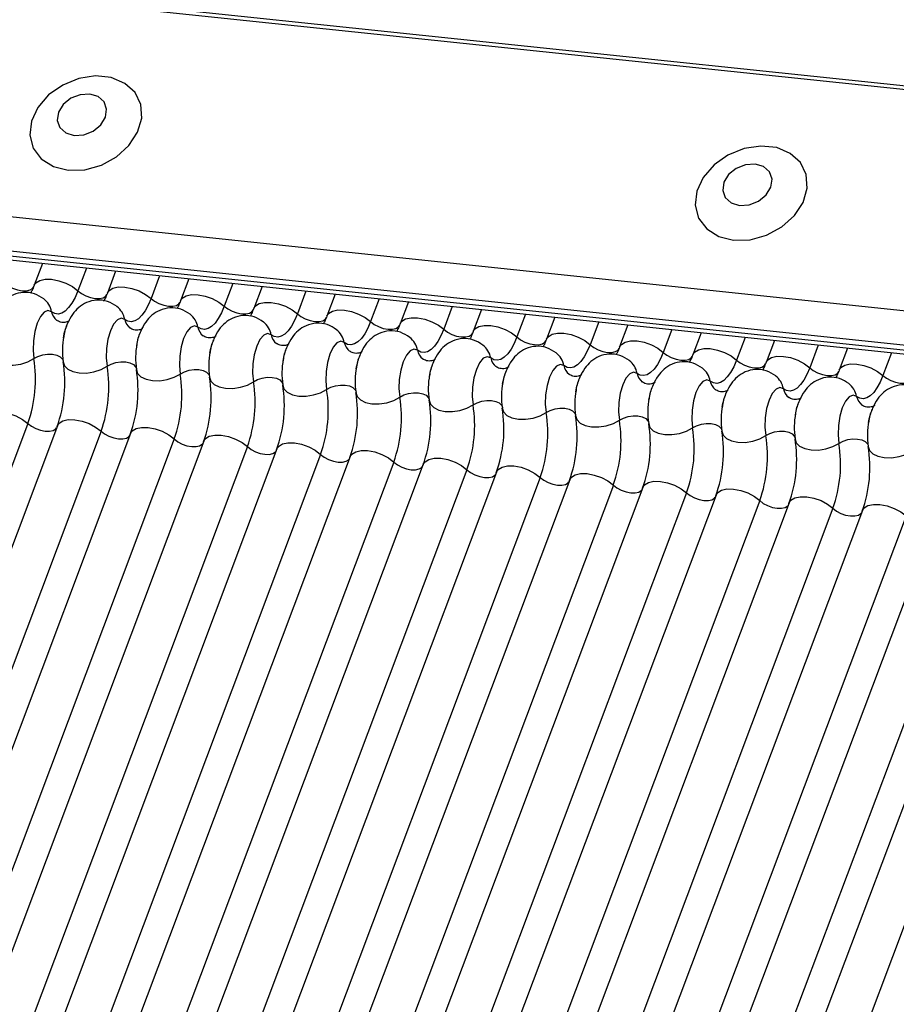
# Model space of a CAD drawing. Units: millimetres. Extents: x -23272466 to 44913, y -22484634 to 188.
# Drawn here: x -23271003 to -23270999, y -22483583 to -22483578 of the extents above; entities that cross this region are included whole.
import ezdxf

# ---------------------------------------------------------------- set-up
doc = ezdxf.new("R2010")
doc.units = ezdxf.units.MM
doc.linetypes.add('DASHED', pattern=[19.05, 12.7, -6.35])
doc.layers.add('KEYLITE FELT-BREATHER MEMBRANE', color=151, linetype='DASHED', lineweight=35)
doc.layers.add('KEYLITE INDICATIVE VIEW FLASHING 1', color=252, linetype='Continuous')

# ---------------------------------------------------------------- blocks, each defined once
blk = doc.blocks.new('BiLite TRF Bottom Flashing')
at = {"layer": 'KEYLITE INDICATIVE VIEW FLASHING 1', "linetype": 'Continuous'}
for p, q in [((15414.944, -10682.727), (15621.564, -10704.478)), ((15414.964, -10682.676), (15621.584, -10704.428)), ((15413.843, -10685.651), (15620.463, -10707.403)), ((15413.831, -10686.124), (15620.451, -10707.876)), ((15413.863, -10686.194), (15620.483, -10707.946)), ((15413.931, -10686.258), (15620.551, -10708.01)), ((15526.202, -10698.077), (15526.088, -10698.379)), ((15526.806, -10698.141), (15526.688, -10698.454)), ((15527.207, -10698.183), (15527.094, -10698.485)), ((15527.812, -10698.247), (15527.694, -10698.56)), ((15528.213, -10698.289), (15528.099, -10698.591)), ((15528.817, -10698.353), (15528.699, -10698.666)), ((15529.219, -10698.395), (15529.105, -10698.697)), ((15529.823, -10698.458), (15529.705, -10698.772)), ((15530.225, -10698.501), (15530.111, -10698.803)), ((15530.829, -10698.564), (15530.711, -10698.877)), ((15531.23, -10698.607), (15531.116, -10698.909)), ((15531.834, -10698.67), (15531.716, -10698.983)), ((15532.236, -10698.712), (15532.122, -10699.015)), ((15532.84, -10698.776), (15532.722, -10699.089)), ((15533.242, -10698.818), (15533.128, -10699.12)), ((15533.846, -10698.882), (15533.728, -10699.195)), ((15534.247, -10698.924), (15534.133, -10699.226)), ((15534.851, -10698.988), (15534.733, -10699.301)), ((15535.253, -10699.03), (15535.139, -10699.332)), ((15535.857, -10699.094), (15535.739, -10699.407)), ((15536.259, -10699.136), (15536.145, -10699.438)), ((15536.863, -10699.2), (15536.745, -10699.513)), ((15537.264, -10699.242), (15537.15, -10699.544)), ((15537.868, -10699.305), (15537.751, -10699.619)), ((15526.001, -10700.278), (15519.899, -10716.491)), ((15526.407, -10700.31), (15520.305, -10716.522)), ((15527.007, -10700.384), (15520.905, -10716.597)), ((15527.413, -10700.415), (15521.31, -10716.628)), ((15528.013, -10700.49), (15521.91, -10716.703)), ((15528.418, -10700.521), (15522.316, -10716.734)), ((15529.018, -10700.596), (15522.916, -10716.808)), ((15529.424, -10700.627), (15523.322, -10716.84)), ((15530.024, -10700.702), (15523.922, -10716.914)), ((15530.43, -10700.733), (15524.327, -10716.946)), ((15531.03, -10700.808), (15524.927, -10717.02)), ((15531.435, -10700.839), (15525.333, -10717.051)), ((15532.035, -10700.913), (15525.933, -10717.126)), ((15532.441, -10700.945), (15526.339, -10717.157)), ((15533.041, -10701.019), (15526.939, -10717.232)), ((15533.447, -10701.051), (15527.344, -10717.263)), ((15534.047, -10701.125), (15527.944, -10717.338)), ((15534.452, -10701.157), (15528.35, -10717.369)), ((15535.052, -10701.231), (15528.95, -10717.444)), ((15535.458, -10701.262), (15529.356, -10717.475)), ((15536.058, -10701.337), (15529.956, -10717.55)), ((15536.464, -10701.368), (15530.361, -10717.581)), ((15537.064, -10701.443), (15530.961, -10717.655)), ((15537.469, -10701.474), (15531.367, -10717.687)), ((15538.069, -10701.549), (15531.967, -10717.761)), ((15538.475, -10701.58), (15532.373, -10717.793)), ((15539.075, -10701.655), (15532.973, -10717.867)), ((15539.481, -10701.686), (15533.378, -10717.898)), ((15540.081, -10701.76), (15533.978, -10717.973))]:
    blk.add_line(p, q, dxfattribs=at)
at = {"layer": 'KEYLITE INDICATIVE VIEW FLASHING 1', "linetype": 'Continuous', "flags": 128}
for points in [[(15526.556, -10696.796), (15526.783, -10696.79), (15527.011, -10696.728), (15527.22, -10696.614), (15527.391, -10696.459), (15527.51, -10696.276), (15527.566, -10696.083), (15527.554, -10695.896), (15527.475, -10695.731), (15527.335, -10695.604), (15527.148, -10695.525), (15526.93, -10695.502), (15526.7, -10695.537), (15526.48, -10695.626), (15526.287, -10695.762), (15526.14, -10695.933), (15526.052, -10696.123), (15526.03, -10696.315), (15526.076, -10696.493), (15526.186, -10696.641), (15526.352, -10696.745), (15526.556, -10696.796)], [(15526.638, -10696.319), (15526.77, -10696.31), (15526.898, -10696.26), (15527.002, -10696.175), (15527.068, -10696.069), (15527.084, -10695.957), (15527.049, -10695.858), (15526.968, -10695.785), (15526.852, -10695.75), (15526.721, -10695.759), (15526.593, -10695.809), (15526.488, -10695.894), (15526.423, -10696.001), (15526.406, -10696.112), (15526.442, -10696.212), (15526.523, -10696.284), (15526.638, -10696.319)], [(15535.699, -10697.759), (15535.925, -10697.753), (15536.153, -10697.69), (15536.362, -10697.576), (15536.534, -10697.421), (15536.653, -10697.239), (15536.709, -10697.045), (15536.696, -10696.858), (15536.617, -10696.693), (15536.478, -10696.566), (15536.291, -10696.487), (15536.073, -10696.465), (15535.843, -10696.499), (15535.622, -10696.589), (15535.43, -10696.725), (15535.283, -10696.895), (15535.194, -10697.085), (15535.172, -10697.278), (15535.218, -10697.456), (15535.329, -10697.603), (15535.494, -10697.707), (15535.699, -10697.759)], [(15535.781, -10697.282), (15535.912, -10697.273), (15536.04, -10697.222), (15536.145, -10697.137), (15536.21, -10697.031), (15536.227, -10696.92), (15536.192, -10696.82), (15536.11, -10696.747), (15535.995, -10696.713), (15535.863, -10696.721), (15535.736, -10696.772), (15535.631, -10696.857), (15535.565, -10696.963), (15535.549, -10697.075), (15535.584, -10697.174), (15535.666, -10697.247), (15535.781, -10697.282)], [(15525.682, -10698.348), (15525.732, -10698.386), (15525.792, -10698.418), (15525.857, -10698.441), (15525.922, -10698.453), (15525.982, -10698.454), (15526.032, -10698.443), (15526.067, -10698.421), (15526.082, -10698.398)], [(15526.088, -10698.379), (15526.111, -10698.344), (15526.164, -10698.311), (15526.238, -10698.295), (15526.328, -10698.296), (15526.427, -10698.315), (15526.525, -10698.349), (15526.614, -10698.397), (15526.688, -10698.454)], [(15527.094, -10698.485), (15527.117, -10698.45), (15527.17, -10698.417), (15527.244, -10698.401), (15527.334, -10698.402), (15527.432, -10698.421), (15527.53, -10698.455), (15527.62, -10698.503), (15527.694, -10698.56)], [(15526.688, -10698.454), (15526.65, -10698.544), (15526.607, -10698.622), (15526.561, -10698.685), (15526.514, -10698.732), (15526.466, -10698.762), (15526.418, -10698.773), (15526.371, -10698.767), (15526.327, -10698.742)], [(15526.688, -10698.454), (15526.737, -10698.492), (15526.797, -10698.524), (15526.863, -10698.547), (15526.928, -10698.559), (15526.988, -10698.56), (15527.038, -10698.549), (15527.073, -10698.527), (15527.088, -10698.504)], [(15527.694, -10698.56), (15527.655, -10698.65), (15527.613, -10698.728), (15527.567, -10698.791), (15527.52, -10698.838), (15527.471, -10698.867), (15527.423, -10698.879), (15527.377, -10698.872), (15527.333, -10698.848)], [(15527.694, -10698.56), (15527.743, -10698.598), (15527.803, -10698.63), (15527.868, -10698.653), (15527.934, -10698.665), (15527.994, -10698.666), (15528.043, -10698.655), (15528.078, -10698.633), (15528.094, -10698.61)], [(15528.099, -10698.591), (15528.123, -10698.556), (15528.175, -10698.523), (15528.25, -10698.507), (15528.34, -10698.508), (15528.438, -10698.526), (15528.536, -10698.561), (15528.626, -10698.609), (15528.699, -10698.666)], [(15528.699, -10698.666), (15528.661, -10698.756), (15528.618, -10698.834), (15528.573, -10698.897), (15528.525, -10698.944), (15528.477, -10698.973), (15528.429, -10698.985), (15528.382, -10698.978), (15528.339, -10698.954)], [(15528.699, -10698.666), (15528.749, -10698.704), (15528.809, -10698.735), (15528.874, -10698.759), (15528.939, -10698.771), (15528.999, -10698.772), (15529.049, -10698.761), (15529.084, -10698.739), (15529.099, -10698.715)], [(15529.105, -10698.697), (15529.128, -10698.662), (15529.181, -10698.629), (15529.255, -10698.613), (15529.345, -10698.614), (15529.444, -10698.632), (15529.542, -10698.667), (15529.631, -10698.715), (15529.705, -10698.772)], [(15526.327, -10698.742), (15526.278, -10698.725), (15526.225, -10698.747), (15526.174, -10698.807), (15526.13, -10698.899), (15526.096, -10699.014), (15526.077, -10699.142), (15526.073, -10699.27), (15526.085, -10699.386)], [(15527.333, -10698.848), (15527.283, -10698.831), (15527.231, -10698.853), (15527.18, -10698.913), (15527.136, -10699.005), (15527.102, -10699.12), (15527.082, -10699.248), (15527.078, -10699.376), (15527.09, -10699.492)], [(15529.705, -10698.772), (15529.667, -10698.862), (15529.624, -10698.94), (15529.578, -10699.003), (15529.531, -10699.05), (15529.483, -10699.079), (15529.435, -10699.091), (15529.388, -10699.084), (15529.344, -10699.059)], [(15529.705, -10698.772), (15529.754, -10698.809), (15529.814, -10698.841), (15529.88, -10698.864), (15529.945, -10698.877), (15530.005, -10698.878), (15530.055, -10698.867), (15530.09, -10698.845), (15530.105, -10698.821)], [(15530.111, -10698.803), (15530.134, -10698.768), (15530.187, -10698.735), (15530.261, -10698.718), (15530.351, -10698.72), (15530.449, -10698.738), (15530.547, -10698.773), (15530.637, -10698.821), (15530.711, -10698.877)], [(15531.116, -10698.909), (15531.14, -10698.873), (15531.192, -10698.841), (15531.267, -10698.824), (15531.357, -10698.825), (15531.455, -10698.844), (15531.553, -10698.879), (15531.643, -10698.926), (15531.716, -10698.983)], [(15528.339, -10698.954), (15528.289, -10698.936), (15528.237, -10698.959), (15528.186, -10699.019), (15528.141, -10699.111), (15528.108, -10699.226), (15528.088, -10699.354), (15528.084, -10699.482), (15528.096, -10699.598)], [(15530.711, -10698.877), (15530.672, -10698.968), (15530.63, -10699.046), (15530.584, -10699.109), (15530.537, -10699.156), (15530.488, -10699.185), (15530.44, -10699.197), (15530.394, -10699.19), (15530.35, -10699.165)], [(15530.711, -10698.877), (15530.76, -10698.915), (15530.82, -10698.947), (15530.885, -10698.97), (15530.951, -10698.983), (15531.011, -10698.983), (15531.06, -10698.972), (15531.095, -10698.951), (15531.111, -10698.927)], [(15532.122, -10699.015), (15532.145, -10698.979), (15532.198, -10698.947), (15532.272, -10698.93), (15532.362, -10698.931), (15532.461, -10698.95), (15532.559, -10698.985), (15532.648, -10699.032), (15532.722, -10699.089)], [(15529.344, -10699.059), (15529.295, -10699.042), (15529.242, -10699.065), (15529.191, -10699.125), (15529.147, -10699.217), (15529.113, -10699.332), (15529.094, -10699.46), (15529.09, -10699.588), (15529.102, -10699.704)], [(15531.716, -10698.983), (15531.678, -10699.074), (15531.635, -10699.152), (15531.59, -10699.215), (15531.542, -10699.261), (15531.494, -10699.291), (15531.446, -10699.303), (15531.4, -10699.296), (15531.356, -10699.271)], [(15531.716, -10698.983), (15531.766, -10699.021), (15531.826, -10699.053), (15531.891, -10699.076), (15531.956, -10699.089), (15532.016, -10699.089), (15532.066, -10699.078), (15532.101, -10699.056), (15532.116, -10699.033)], [(15532.722, -10699.089), (15532.684, -10699.18), (15532.641, -10699.257), (15532.595, -10699.32), (15532.548, -10699.367), (15532.5, -10699.397), (15532.452, -10699.408), (15532.405, -10699.402), (15532.361, -10699.377)], [(15532.722, -10699.089), (15532.771, -10699.127), (15532.831, -10699.159), (15532.897, -10699.182), (15532.962, -10699.194), (15533.022, -10699.195), (15533.072, -10699.184), (15533.107, -10699.162), (15533.122, -10699.139)], [(15533.128, -10699.12), (15533.151, -10699.085), (15533.204, -10699.052), (15533.278, -10699.036), (15533.368, -10699.037), (15533.466, -10699.056), (15533.564, -10699.09), (15533.654, -10699.138), (15533.728, -10699.195)], [(15530.35, -10699.165), (15530.3, -10699.148), (15530.248, -10699.171), (15530.197, -10699.231), (15530.153, -10699.323), (15530.119, -10699.438), (15530.099, -10699.565), (15530.095, -10699.693), (15530.107, -10699.81)], [(15533.728, -10699.195), (15533.689, -10699.286), (15533.647, -10699.363), (15533.601, -10699.426), (15533.554, -10699.473), (15533.505, -10699.503), (15533.457, -10699.514), (15533.411, -10699.508), (15533.367, -10699.483)], [(15533.728, -10699.195), (15533.777, -10699.233), (15533.837, -10699.265), (15533.902, -10699.288), (15533.968, -10699.3), (15534.028, -10699.301), (15534.077, -10699.29), (15534.112, -10699.268), (15534.128, -10699.245)], [(15534.133, -10699.226), (15534.157, -10699.191), (15534.209, -10699.158), (15534.284, -10699.142), (15534.374, -10699.143), (15534.472, -10699.162), (15534.57, -10699.196), (15534.66, -10699.244), (15534.733, -10699.301)], [(15525.481, -10699.323), (15525.498, -10699.378), (15525.543, -10699.425), (15525.613, -10699.458), (15525.702, -10699.477), (15525.801, -10699.478), (15525.904, -10699.463), (15526.001, -10699.431), (15526.085, -10699.386)], [(15526.085, -10699.386), (15526.14, -10699.357), (15526.205, -10699.336), (15526.273, -10699.325), (15526.34, -10699.326), (15526.399, -10699.338), (15526.445, -10699.361), (15526.476, -10699.392), (15526.484, -10699.41)], [(15531.356, -10699.271), (15531.306, -10699.254), (15531.254, -10699.277), (15531.203, -10699.337), (15531.158, -10699.429), (15531.125, -10699.544), (15531.105, -10699.671), (15531.101, -10699.799), (15531.113, -10699.916)], [(15532.361, -10699.377), (15532.312, -10699.36), (15532.259, -10699.382), (15532.208, -10699.442), (15532.164, -10699.534), (15532.13, -10699.65), (15532.111, -10699.777), (15532.107, -10699.905), (15532.119, -10700.022)], [(15534.733, -10699.301), (15534.695, -10699.391), (15534.652, -10699.469), (15534.607, -10699.532), (15534.559, -10699.579), (15534.511, -10699.609), (15534.463, -10699.62), (15534.417, -10699.614), (15534.373, -10699.589)], [(15534.733, -10699.301), (15534.783, -10699.339), (15534.843, -10699.371), (15534.908, -10699.394), (15534.973, -10699.406), (15535.033, -10699.407), (15535.083, -10699.396), (15535.118, -10699.374), (15535.133, -10699.351)], [(15535.139, -10699.332), (15535.162, -10699.297), (15535.215, -10699.264), (15535.289, -10699.248), (15535.379, -10699.249), (15535.478, -10699.268), (15535.576, -10699.302), (15535.665, -10699.35), (15535.739, -10699.407)], [(15536.145, -10699.438), (15536.168, -10699.403), (15536.221, -10699.37), (15536.295, -10699.354), (15536.385, -10699.355), (15536.483, -10699.373), (15536.581, -10699.408), (15536.671, -10699.456), (15536.745, -10699.513)], [(15526.487, -10699.429), (15526.504, -10699.484), (15526.549, -10699.53), (15526.619, -10699.564), (15526.707, -10699.583), (15526.807, -10699.584), (15526.91, -10699.568), (15527.007, -10699.537), (15527.09, -10699.492)], [(15527.09, -10699.492), (15527.146, -10699.463), (15527.211, -10699.441), (15527.279, -10699.431), (15527.346, -10699.432), (15527.404, -10699.444), (15527.451, -10699.467), (15527.481, -10699.498), (15527.489, -10699.516)], [(15533.367, -10699.483), (15533.317, -10699.466), (15533.265, -10699.488), (15533.214, -10699.548), (15533.17, -10699.64), (15533.136, -10699.755), (15533.116, -10699.883), (15533.112, -10700.011), (15533.124, -10700.128)], [(15535.739, -10699.407), (15535.701, -10699.497), (15535.658, -10699.575), (15535.612, -10699.638), (15535.565, -10699.685), (15535.517, -10699.714), (15535.469, -10699.726), (15535.422, -10699.719), (15535.378, -10699.695)], [(15535.739, -10699.407), (15535.788, -10699.445), (15535.848, -10699.477), (15535.914, -10699.5), (15535.979, -10699.512), (15536.039, -10699.513), (15536.089, -10699.502), (15536.124, -10699.48), (15536.139, -10699.457)], [(15537.15, -10699.544), (15537.174, -10699.509), (15537.226, -10699.476), (15537.301, -10699.459), (15537.391, -10699.461), (15537.489, -10699.479), (15537.587, -10699.514), (15537.677, -10699.562), (15537.751, -10699.619)], [(15527.493, -10699.535), (15527.51, -10699.59), (15527.555, -10699.636), (15527.625, -10699.67), (15527.713, -10699.689), (15527.813, -10699.69), (15527.915, -10699.674), (15528.013, -10699.643), (15528.096, -10699.598)], [(15528.096, -10699.598), (15528.152, -10699.568), (15528.216, -10699.547), (15528.285, -10699.537), (15528.351, -10699.538), (15528.41, -10699.55), (15528.457, -10699.573), (15528.487, -10699.604), (15528.495, -10699.622)], [(15528.498, -10699.641), (15528.515, -10699.696), (15528.561, -10699.742), (15528.63, -10699.776), (15528.719, -10699.794), (15528.818, -10699.796), (15528.921, -10699.78), (15529.018, -10699.749), (15529.102, -10699.704)], [(15529.102, -10699.704), (15529.157, -10699.674), (15529.222, -10699.653), (15529.29, -10699.643), (15529.357, -10699.644), (15529.416, -10699.656), (15529.462, -10699.679), (15529.493, -10699.71), (15529.501, -10699.727)], [(15534.373, -10699.589), (15534.323, -10699.572), (15534.271, -10699.594), (15534.22, -10699.654), (15534.175, -10699.746), (15534.142, -10699.861), (15534.122, -10699.989), (15534.118, -10700.117), (15534.13, -10700.233)], [(15536.745, -10699.513), (15536.706, -10699.603), (15536.664, -10699.681), (15536.618, -10699.744), (15536.571, -10699.791), (15536.522, -10699.82), (15536.474, -10699.832), (15536.428, -10699.825), (15536.384, -10699.801)], [(15536.745, -10699.513), (15536.794, -10699.551), (15536.854, -10699.582), (15536.919, -10699.605), (15536.985, -10699.618), (15537.045, -10699.619), (15537.094, -10699.608), (15537.129, -10699.586), (15537.145, -10699.562)], [(15537.751, -10699.619), (15537.712, -10699.709), (15537.669, -10699.787), (15537.624, -10699.85), (15537.576, -10699.897), (15537.528, -10699.926), (15537.48, -10699.938), (15537.434, -10699.931), (15537.39, -10699.906)], [(15537.751, -10699.619), (15537.8, -10699.656), (15537.86, -10699.688), (15537.925, -10699.711), (15537.99, -10699.724), (15538.05, -10699.725), (15538.1, -10699.714), (15538.135, -10699.692), (15538.151, -10699.668)], [(15529.504, -10699.746), (15529.521, -10699.802), (15529.566, -10699.848), (15529.636, -10699.882), (15529.724, -10699.9), (15529.824, -10699.902), (15529.927, -10699.886), (15530.024, -10699.855), (15530.107, -10699.81)], [(15530.107, -10699.81), (15530.163, -10699.78), (15530.228, -10699.759), (15530.296, -10699.749), (15530.363, -10699.75), (15530.421, -10699.762), (15530.468, -10699.784), (15530.498, -10699.815), (15530.506, -10699.833)], [(15535.378, -10699.695), (15535.329, -10699.678), (15535.276, -10699.7), (15535.225, -10699.76), (15535.181, -10699.852), (15535.147, -10699.967), (15535.128, -10700.095), (15535.124, -10700.223), (15535.136, -10700.339)], [(15530.51, -10699.852), (15530.527, -10699.907), (15530.572, -10699.954), (15530.642, -10699.988), (15530.73, -10700.006), (15530.83, -10700.008), (15530.932, -10699.992), (15531.03, -10699.96), (15531.113, -10699.916)], [(15531.113, -10699.916), (15531.169, -10699.886), (15531.233, -10699.865), (15531.302, -10699.855), (15531.368, -10699.855), (15531.427, -10699.868), (15531.474, -10699.89), (15531.504, -10699.921), (15531.512, -10699.939)], [(15536.384, -10699.801), (15536.335, -10699.783), (15536.282, -10699.806), (15536.231, -10699.866), (15536.187, -10699.958), (15536.153, -10700.073), (15536.133, -10700.201), (15536.129, -10700.329), (15536.141, -10700.445)], [(15537.39, -10699.906), (15537.34, -10699.889), (15537.288, -10699.912), (15537.237, -10699.972), (15537.192, -10700.064), (15537.159, -10700.179), (15537.139, -10700.306), (15537.135, -10700.435), (15537.147, -10700.551)], [(15531.515, -10699.958), (15531.532, -10700.013), (15531.578, -10700.06), (15531.647, -10700.094), (15531.736, -10700.112), (15531.835, -10700.114), (15531.938, -10700.098), (15532.035, -10700.066), (15532.119, -10700.022)], [(15532.119, -10700.022), (15532.174, -10699.992), (15532.239, -10699.971), (15532.307, -10699.96), (15532.374, -10699.961), (15532.433, -10699.974), (15532.479, -10699.996), (15532.51, -10700.027), (15532.518, -10700.045)], [(15525.401, -10700.204), (15525.425, -10700.168), (15525.477, -10700.136), (15525.552, -10700.119), (15525.642, -10700.12), (15525.74, -10700.139), (15525.838, -10700.174), (15525.928, -10700.221), (15526.001, -10700.278)], [(15532.521, -10700.064), (15532.538, -10700.119), (15532.583, -10700.166), (15532.653, -10700.2), (15532.741, -10700.218), (15532.841, -10700.219), (15532.944, -10700.204), (15533.041, -10700.172), (15533.124, -10700.128)], [(15533.124, -10700.128), (15533.18, -10700.098), (15533.245, -10700.077), (15533.313, -10700.066), (15533.38, -10700.067), (15533.439, -10700.079), (15533.485, -10700.102), (15533.515, -10700.133), (15533.523, -10700.151)], [(15533.527, -10700.17), (15533.544, -10700.225), (15533.589, -10700.272), (15533.659, -10700.305), (15533.747, -10700.324), (15533.847, -10700.325), (15533.95, -10700.31), (15534.047, -10700.278), (15534.13, -10700.233)], [(15534.13, -10700.233), (15534.186, -10700.204), (15534.25, -10700.183), (15534.319, -10700.172), (15534.385, -10700.173), (15534.444, -10700.185), (15534.491, -10700.208), (15534.521, -10700.239), (15534.529, -10700.257)], [(15526.001, -10700.278), (15526.051, -10700.316), (15526.11, -10700.348), (15526.176, -10700.371), (15526.241, -10700.384), (15526.301, -10700.384), (15526.351, -10700.373), (15526.386, -10700.351), (15526.396, -10700.339)], [(15526.407, -10700.31), (15526.43, -10700.274), (15526.483, -10700.242), (15526.557, -10700.225), (15526.647, -10700.226), (15526.746, -10700.245), (15526.844, -10700.28), (15526.933, -10700.327), (15527.007, -10700.384)], [(15534.532, -10700.276), (15534.549, -10700.331), (15534.595, -10700.377), (15534.664, -10700.411), (15534.753, -10700.43), (15534.852, -10700.431), (15534.955, -10700.415), (15535.052, -10700.384), (15535.136, -10700.339)], [(15535.136, -10700.339), (15535.191, -10700.309), (15535.256, -10700.288), (15535.324, -10700.278), (15535.391, -10700.279), (15535.45, -10700.291), (15535.496, -10700.314), (15535.527, -10700.345), (15535.535, -10700.363)], [(15527.007, -10700.384), (15527.056, -10700.422), (15527.116, -10700.454), (15527.182, -10700.477), (15527.247, -10700.489), (15527.307, -10700.49), (15527.357, -10700.479), (15527.392, -10700.457), (15527.402, -10700.445)], [(15527.413, -10700.415), (15527.436, -10700.38), (15527.489, -10700.347), (15527.563, -10700.331), (15527.653, -10700.332), (15527.751, -10700.351), (15527.849, -10700.385), (15527.939, -10700.433), (15528.013, -10700.49)], [(15528.418, -10700.521), (15528.442, -10700.486), (15528.494, -10700.453), (15528.569, -10700.437), (15528.659, -10700.438), (15528.757, -10700.457), (15528.855, -10700.491), (15528.945, -10700.539), (15529.018, -10700.596)], [(15535.538, -10700.382), (15535.555, -10700.437), (15535.6, -10700.483), (15535.67, -10700.517), (15535.758, -10700.536), (15535.858, -10700.537), (15535.961, -10700.521), (15536.058, -10700.49), (15536.141, -10700.445)], [(15536.141, -10700.445), (15536.197, -10700.415), (15536.262, -10700.394), (15536.33, -10700.384), (15536.397, -10700.385), (15536.456, -10700.397), (15536.502, -10700.42), (15536.532, -10700.451), (15536.54, -10700.468)], [(15528.013, -10700.49), (15528.062, -10700.528), (15528.122, -10700.56), (15528.187, -10700.583), (15528.253, -10700.595), (15528.313, -10700.596), (15528.362, -10700.585), (15528.397, -10700.563), (15528.407, -10700.551)], [(15529.424, -10700.627), (15529.447, -10700.592), (15529.5, -10700.559), (15529.574, -10700.543), (15529.664, -10700.544), (15529.763, -10700.563), (15529.861, -10700.597), (15529.95, -10700.645), (15530.024, -10700.702)], [(15536.544, -10700.487), (15536.561, -10700.543), (15536.606, -10700.589), (15536.676, -10700.623), (15536.764, -10700.641), (15536.864, -10700.643), (15536.967, -10700.627), (15537.064, -10700.596), (15537.147, -10700.551)], [(15537.147, -10700.551), (15537.203, -10700.521), (15537.267, -10700.5), (15537.336, -10700.49), (15537.402, -10700.491), (15537.461, -10700.503), (15537.508, -10700.526), (15537.538, -10700.557), (15537.546, -10700.574)], [(15529.018, -10700.596), (15529.068, -10700.634), (15529.128, -10700.666), (15529.193, -10700.689), (15529.258, -10700.701), (15529.318, -10700.702), (15529.368, -10700.691), (15529.403, -10700.669), (15529.413, -10700.657)], [(15530.024, -10700.702), (15530.073, -10700.74), (15530.133, -10700.771), (15530.199, -10700.795), (15530.264, -10700.807), (15530.324, -10700.808), (15530.374, -10700.797), (15530.409, -10700.775), (15530.419, -10700.762)], [(15530.43, -10700.733), (15530.453, -10700.698), (15530.506, -10700.665), (15530.58, -10700.649), (15530.67, -10700.65), (15530.768, -10700.668), (15530.866, -10700.703), (15530.956, -10700.751), (15531.03, -10700.808)], [(15537.549, -10700.593), (15537.566, -10700.649), (15537.612, -10700.695), (15537.681, -10700.729), (15537.77, -10700.747), (15537.87, -10700.749), (15537.972, -10700.733), (15538.069, -10700.702), (15538.153, -10700.657)], [(15531.03, -10700.808), (15531.079, -10700.846), (15531.139, -10700.877), (15531.204, -10700.9), (15531.27, -10700.913), (15531.33, -10700.914), (15531.379, -10700.903), (15531.414, -10700.881), (15531.424, -10700.868)], [(15531.435, -10700.839), (15531.459, -10700.804), (15531.511, -10700.771), (15531.586, -10700.754), (15531.676, -10700.756), (15531.774, -10700.774), (15531.872, -10700.809), (15531.962, -10700.857), (15532.035, -10700.913)], [(15532.441, -10700.945), (15532.464, -10700.91), (15532.517, -10700.877), (15532.591, -10700.86), (15532.681, -10700.861), (15532.78, -10700.88), (15532.878, -10700.915), (15532.967, -10700.963), (15533.041, -10701.019)], [(15532.035, -10700.913), (15532.085, -10700.951), (15532.145, -10700.983), (15532.21, -10701.006), (15532.275, -10701.019), (15532.335, -10701.02), (15532.385, -10701.009), (15532.42, -10700.987), (15532.43, -10700.974)], [(15533.447, -10701.051), (15533.47, -10701.015), (15533.523, -10700.983), (15533.597, -10700.966), (15533.687, -10700.967), (15533.785, -10700.986), (15533.883, -10701.021), (15533.973, -10701.068), (15534.047, -10701.125)], [(15533.041, -10701.019), (15533.09, -10701.057), (15533.15, -10701.089), (15533.216, -10701.112), (15533.281, -10701.125), (15533.341, -10701.125), (15533.391, -10701.114), (15533.426, -10701.093), (15533.436, -10701.08)], [(15534.047, -10701.125), (15534.096, -10701.163), (15534.156, -10701.195), (15534.221, -10701.218), (15534.287, -10701.231), (15534.347, -10701.231), (15534.396, -10701.22), (15534.431, -10701.198), (15534.441, -10701.186)], [(15534.452, -10701.157), (15534.476, -10701.121), (15534.528, -10701.089), (15534.603, -10701.072), (15534.693, -10701.073), (15534.791, -10701.092), (15534.889, -10701.127), (15534.979, -10701.174), (15535.052, -10701.231)], [(15535.052, -10701.231), (15535.102, -10701.269), (15535.162, -10701.301), (15535.227, -10701.324), (15535.292, -10701.336), (15535.352, -10701.337), (15535.402, -10701.326), (15535.437, -10701.304), (15535.447, -10701.292)], [(15535.458, -10701.262), (15535.481, -10701.227), (15535.534, -10701.194), (15535.608, -10701.178), (15535.698, -10701.179), (15535.797, -10701.198), (15535.895, -10701.232), (15535.984, -10701.28), (15536.058, -10701.337)], [(15536.058, -10701.337), (15536.107, -10701.375), (15536.167, -10701.407), (15536.233, -10701.43), (15536.298, -10701.442), (15536.358, -10701.443), (15536.408, -10701.432), (15536.443, -10701.41), (15536.453, -10701.398)], [(15536.464, -10701.368), (15536.487, -10701.333), (15536.54, -10701.3), (15536.614, -10701.284), (15536.704, -10701.285), (15536.802, -10701.304), (15536.9, -10701.338), (15536.99, -10701.386), (15537.064, -10701.443)], [(15537.469, -10701.474), (15537.493, -10701.439), (15537.545, -10701.406), (15537.62, -10701.39), (15537.71, -10701.391), (15537.808, -10701.409), (15537.906, -10701.444), (15537.996, -10701.492), (15538.069, -10701.549)], [(15537.064, -10701.443), (15537.113, -10701.481), (15537.173, -10701.513), (15537.238, -10701.536), (15537.304, -10701.548), (15537.364, -10701.549), (15537.413, -10701.538), (15537.448, -10701.516), (15537.458, -10701.504)]]:
    blk.add_lwpolyline(points, dxfattribs=at)
at = {"layer": 'KEYLITE INDICATIVE VIEW FLASHING 1', "linetype": 'Continuous'}
for centre, radius, start, end in [((15526.036, -10698.797), 0.297, 10.7657, 51.5804), ((15527.041, -10698.903), 0.297, 10.7657, 51.5804), ((15526.522, -10698.705), 0.198, 190.7623, 231.905), ((15528.047, -10699.009), 0.297, 10.7657, 51.5804), ((15527.527, -10698.811), 0.198, 190.7623, 231.905), ((15528.533, -10698.917), 0.198, 190.7623, 231.905), ((15529.053, -10699.115), 0.297, 10.7657, 51.5804), ((15527.451, -10699.274), 0.976, 168.599, 189.1438), ((15529.539, -10699.023), 0.198, 190.7623, 231.905), ((15530.058, -10699.221), 0.297, 10.7657, 51.5804), ((15531.064, -10699.327), 0.297, 10.7657, 51.5804), ((15528.457, -10699.379), 0.976, 168.599, 189.1438), ((15530.544, -10699.128), 0.198, 190.7623, 231.905), ((15532.07, -10699.433), 0.297, 10.7657, 51.5804), ((15529.462, -10699.485), 0.976, 168.599, 189.1438), ((15531.55, -10699.234), 0.198, 190.7623, 231.905), ((15533.075, -10699.538), 0.297, 10.7657, 51.5804), ((15524.316, -10699.671), 1.791, 340.1957, 9.15), ((15524.718, -10699.714), 1.791, 340.1957, 9.15), ((15525.322, -10699.777), 1.791, 340.1957, 9.15), ((15530.468, -10699.591), 0.976, 168.599, 189.1438), ((15531.474, -10699.697), 0.976, 168.599, 189.1438), ((15532.556, -10699.34), 0.198, 190.7623, 231.905), ((15533.561, -10699.446), 0.198, 190.7623, 231.905), ((15534.081, -10699.644), 0.297, 10.7657, 51.5804), ((15525.724, -10699.82), 1.791, 340.1957, 9.15), ((15526.327, -10699.883), 1.791, 340.1957, 9.15), ((15526.73, -10699.925), 1.791, 340.1957, 9.15), ((15532.479, -10699.803), 0.976, 168.599, 189.1438), ((15534.567, -10699.552), 0.198, 190.7623, 231.905), ((15535.087, -10699.75), 0.297, 10.7657, 51.5804), ((15536.092, -10699.856), 0.297, 10.7657, 51.5804), ((15527.333, -10699.989), 1.791, 340.1957, 9.15), ((15527.735, -10700.031), 1.791, 340.1957, 9.15), ((15533.485, -10699.909), 0.976, 168.599, 189.1438), ((15535.573, -10699.658), 0.198, 190.7623, 231.905), ((15537.098, -10699.962), 0.297, 10.7657, 51.5804), ((15528.339, -10700.095), 1.791, 340.1957, 9.15), ((15528.741, -10700.137), 1.791, 340.1957, 9.15), ((15529.344, -10700.201), 1.791, 340.1957, 9.15), ((15534.491, -10700.015), 0.976, 168.599, 189.1438), ((15536.578, -10699.764), 0.198, 190.7623, 231.905), ((15537.584, -10699.869), 0.198, 190.7623, 231.905), ((15529.747, -10700.243), 1.791, 340.1957, 9.15), ((15530.35, -10700.307), 1.791, 340.1957, 9.15), ((15535.496, -10700.121), 0.976, 168.599, 189.1438), ((15536.502, -10700.226), 0.976, 168.599, 189.1438), ((15530.752, -10700.349), 1.791, 340.1957, 9.15), ((15531.356, -10700.412), 1.791, 340.1957, 9.15), ((15531.758, -10700.455), 1.791, 340.1957, 9.15), ((15537.508, -10700.332), 0.976, 168.599, 189.1438), ((15532.361, -10700.518), 1.791, 340.1957, 9.15), ((15532.764, -10700.561), 1.791, 340.1957, 9.15), ((15538.513, -10700.438), 0.976, 168.599, 189.1438), ((15533.367, -10700.624), 1.791, 340.1957, 9.15), ((15533.769, -10700.666), 1.791, 340.1957, 9.15), ((15534.373, -10700.73), 1.791, 340.1957, 9.15), ((15534.775, -10700.772), 1.791, 340.1957, 9.15), ((15535.378, -10700.836), 1.791, 340.1957, 9.15), ((15535.781, -10700.878), 1.791, 340.1957, 9.15)]:
    blk.add_arc(centre, radius, start, end, dxfattribs=at)
for points, knots in [([(15526.088, -10698.379), (15526.078, -10698.405), (15526.06, -10698.45), (15526.044, -10698.477), (15526.037, -10698.489)], [0, 0, 0, 0, 0.5564139, 1, 1, 1, 1]), ([(15526.221, -10698.566), (15526.18, -10698.539), (15526.096, -10698.485), (15525.943, -10698.468), (15525.803, -10698.502), (15525.69, -10698.575), (15525.602, -10698.673), (15525.535, -10698.802), (15525.496, -10698.908), (15525.489, -10698.973), (15525.489, -10698.975)], [0, 0, 0, 0, 0.1425768, 0.2874004, 0.4270666, 0.5523192, 0.6780452, 0.8195672, 0.9933723, 1, 1, 1, 1]), ([(15527.094, -10698.485), (15527.084, -10698.51), (15527.066, -10698.556), (15527.05, -10698.583), (15527.042, -10698.595)], [0, 0, 0, 0, 0.556414, 1, 1, 1, 1]), ([(15527.227, -10698.671), (15527.185, -10698.645), (15527.101, -10698.591), (15526.949, -10698.574), (15526.809, -10698.608), (15526.695, -10698.681), (15526.608, -10698.779), (15526.541, -10698.908), (15526.501, -10699.014), (15526.495, -10699.078), (15526.494, -10699.081)], [0, 0, 0, 0, 0.142577, 0.2874, 0.427067, 0.552319, 0.678045, 0.819567, 0.993372, 1, 1, 1, 1]), ([(15528.233, -10698.777), (15528.191, -10698.751), (15528.107, -10698.697), (15527.954, -10698.68), (15527.815, -10698.714), (15527.701, -10698.787), (15527.613, -10698.885), (15527.546, -10699.014), (15527.507, -10699.12), (15527.5, -10699.184), (15527.5, -10699.187)], [0, 0, 0, 0, 0.142577, 0.2874, 0.427067, 0.552319, 0.678045, 0.819567, 0.993372, 1, 1, 1, 1]), ([(15528.099, -10698.591), (15528.09, -10698.616), (15528.072, -10698.662), (15528.055, -10698.689), (15528.048, -10698.701)], [0, 0, 0, 0, 0.5564139, 1, 1, 1, 1]), ([(15529.105, -10698.697), (15529.095, -10698.722), (15529.077, -10698.768), (15529.061, -10698.794), (15529.054, -10698.806)], [0, 0, 0, 0, 0.5564139, 1, 1, 1, 1]), ([(15529.238, -10698.883), (15529.197, -10698.856), (15529.113, -10698.803), (15528.96, -10698.786), (15528.82, -10698.82), (15528.707, -10698.893), (15528.619, -10698.991), (15528.552, -10699.12), (15528.513, -10699.226), (15528.506, -10699.29), (15528.506, -10699.293)], [0, 0, 0, 0, 0.142577, 0.2874, 0.427067, 0.552319, 0.678045, 0.819567, 0.993372, 1, 1, 1, 1]), ([(15530.111, -10698.803), (15530.101, -10698.828), (15530.083, -10698.873), (15530.067, -10698.9), (15530.059, -10698.912)], [0, 0, 0, 0, 0.556414, 1, 1, 1, 1]), ([(15526.574, -10698.864), (15526.572, -10698.865), (15526.569, -10698.869), (15526.524, -10698.892), (15526.449, -10698.891), (15526.414, -10698.869), (15526.398, -10698.859)], [0, 0, 0, 0, 0.175391, 0.414664, 0.725703, 1, 1, 1, 1]), ([(15526.491, -10699.101), (15526.498, -10699.065), (15526.511, -10698.994), (15526.532, -10698.944), (15526.542, -10698.919)], [0, 0, 0, 0, 0.503602, 1, 1, 1, 1]), ([(15527.579, -10698.97), (15527.578, -10698.971), (15527.575, -10698.975), (15527.53, -10698.998), (15527.454, -10698.997), (15527.42, -10698.975), (15527.404, -10698.965)], [0, 0, 0, 0, 0.175391, 0.414664, 0.725703, 1, 1, 1, 1]), ([(15530.244, -10698.989), (15530.202, -10698.962), (15530.118, -10698.908), (15529.966, -10698.891), (15529.826, -10698.926), (15529.712, -10698.998), (15529.625, -10699.097), (15529.558, -10699.226), (15529.518, -10699.332), (15529.512, -10699.396), (15529.511, -10699.398)], [0, 0, 0, 0, 0.142577, 0.2874, 0.427067, 0.552319, 0.678045, 0.819567, 0.993372, 1, 1, 1, 1]), ([(15531.116, -10698.909), (15531.107, -10698.934), (15531.089, -10698.979), (15531.072, -10699.006), (15531.065, -10699.018)], [0, 0, 0, 0, 0.556414, 1, 1, 1, 1]), ([(15527.497, -10699.207), (15527.504, -10699.171), (15527.517, -10699.1), (15527.538, -10699.05), (15527.548, -10699.024)], [0, 0, 0, 0, 0.503602, 1, 1, 1, 1]), ([(15528.585, -10699.076), (15528.584, -10699.077), (15528.581, -10699.08), (15528.535, -10699.104), (15528.46, -10699.103), (15528.425, -10699.081), (15528.409, -10699.071)], [0, 0, 0, 0, 0.175391, 0.414664, 0.725703, 1, 1, 1, 1]), ([(15531.25, -10699.095), (15531.208, -10699.068), (15531.124, -10699.014), (15530.971, -10698.997), (15530.832, -10699.031), (15530.718, -10699.104), (15530.63, -10699.202), (15530.563, -10699.332), (15530.524, -10699.438), (15530.517, -10699.502), (15530.517, -10699.504)], [0, 0, 0, 0, 0.142577, 0.2874, 0.427067, 0.552319, 0.678045, 0.819567, 0.993372, 1, 1, 1, 1]), ([(15532.122, -10699.015), (15532.112, -10699.04), (15532.094, -10699.085), (15532.078, -10699.112), (15532.071, -10699.124)], [0, 0, 0, 0, 0.556414, 1, 1, 1, 1]), ([(15528.502, -10699.313), (15528.509, -10699.277), (15528.523, -10699.206), (15528.544, -10699.155), (15528.554, -10699.13)], [0, 0, 0, 0, 0.503602, 1, 1, 1, 1]), ([(15529.591, -10699.181), (15529.589, -10699.183), (15529.586, -10699.186), (15529.541, -10699.21), (15529.466, -10699.209), (15529.431, -10699.187), (15529.415, -10699.177)], [0, 0, 0, 0, 0.175391, 0.414664, 0.725703, 1, 1, 1, 1]), ([(15529.508, -10699.419), (15529.515, -10699.383), (15529.529, -10699.312), (15529.549, -10699.261), (15529.56, -10699.236)], [0, 0, 0, 0, 0.503602, 1, 1, 1, 1]), ([(15532.255, -10699.201), (15532.214, -10699.174), (15532.13, -10699.12), (15531.977, -10699.103), (15531.837, -10699.137), (15531.724, -10699.21), (15531.636, -10699.308), (15531.569, -10699.438), (15531.53, -10699.544), (15531.523, -10699.608), (15531.523, -10699.61)], [0, 0, 0, 0, 0.142577, 0.2874, 0.427067, 0.552319, 0.678045, 0.819567, 0.993372, 1, 1, 1, 1]), ([(15533.261, -10699.307), (15533.219, -10699.28), (15533.135, -10699.226), (15532.983, -10699.209), (15532.843, -10699.243), (15532.729, -10699.316), (15532.642, -10699.414), (15532.575, -10699.543), (15532.535, -10699.649), (15532.529, -10699.714), (15532.528, -10699.716)], [0, 0, 0, 0, 0.142577, 0.2874, 0.427067, 0.552319, 0.678045, 0.819567, 0.993372, 1, 1, 1, 1]), ([(15533.128, -10699.12), (15533.118, -10699.146), (15533.1, -10699.191), (15533.084, -10699.218), (15533.076, -10699.23)], [0, 0, 0, 0, 0.556414, 1, 1, 1, 1]), ([(15534.133, -10699.226), (15534.124, -10699.252), (15534.106, -10699.297), (15534.089, -10699.324), (15534.082, -10699.336)], [0, 0, 0, 0, 0.5564139, 1, 1, 1, 1]), ([(15530.596, -10699.287), (15530.595, -10699.289), (15530.592, -10699.292), (15530.547, -10699.316), (15530.471, -10699.314), (15530.437, -10699.293), (15530.421, -10699.283)], [0, 0, 0, 0, 0.175391, 0.414664, 0.725703, 1, 1, 1, 1]), ([(15530.514, -10699.525), (15530.521, -10699.489), (15530.534, -10699.418), (15530.555, -10699.367), (15530.565, -10699.342)], [0, 0, 0, 0, 0.503602, 1, 1, 1, 1]), ([(15534.267, -10699.413), (15534.225, -10699.386), (15534.141, -10699.332), (15533.988, -10699.315), (15533.849, -10699.349), (15533.735, -10699.422), (15533.647, -10699.52), (15533.58, -10699.649), (15533.541, -10699.755), (15533.534, -10699.82), (15533.534, -10699.822)], [0, 0, 0, 0, 0.1425768, 0.2874004, 0.4270666, 0.5523192, 0.6780452, 0.8195672, 0.9933723, 1, 1, 1, 1]), ([(15535.139, -10699.332), (15535.129, -10699.357), (15535.111, -10699.403), (15535.095, -10699.43), (15535.088, -10699.442)], [0, 0, 0, 0, 0.556414, 1, 1, 1, 1]), ([(15531.602, -10699.393), (15531.601, -10699.395), (15531.598, -10699.398), (15531.552, -10699.422), (15531.477, -10699.42), (15531.442, -10699.399), (15531.426, -10699.389)], [0, 0, 0, 0, 0.175391, 0.414664, 0.725703, 1, 1, 1, 1]), ([(15531.519, -10699.631), (15531.526, -10699.595), (15531.54, -10699.524), (15531.561, -10699.473), (15531.571, -10699.448)], [0, 0, 0, 0, 0.503602, 1, 1, 1, 1]), ([(15532.608, -10699.499), (15532.606, -10699.501), (15532.603, -10699.504), (15532.558, -10699.528), (15532.483, -10699.526), (15532.448, -10699.505), (15532.432, -10699.495)], [0, 0, 0, 0, 0.175391, 0.414664, 0.725703, 1, 1, 1, 1]), ([(15535.272, -10699.518), (15535.231, -10699.492), (15535.147, -10699.438), (15534.994, -10699.421), (15534.854, -10699.455), (15534.741, -10699.528), (15534.653, -10699.626), (15534.586, -10699.755), (15534.547, -10699.861), (15534.54, -10699.925), (15534.54, -10699.928)], [0, 0, 0, 0, 0.142577, 0.2874, 0.427067, 0.552319, 0.678045, 0.819567, 0.993372, 1, 1, 1, 1]), ([(15536.145, -10699.438), (15536.135, -10699.463), (15536.117, -10699.509), (15536.101, -10699.536), (15536.094, -10699.548)], [0, 0, 0, 0, 0.5564139, 1, 1, 1, 1]), ([(15532.525, -10699.737), (15532.532, -10699.701), (15532.546, -10699.629), (15532.566, -10699.579), (15532.577, -10699.554)], [0, 0, 0, 0, 0.503602, 1, 1, 1, 1]), ([(15533.613, -10699.605), (15533.612, -10699.606), (15533.609, -10699.61), (15533.564, -10699.633), (15533.488, -10699.632), (15533.454, -10699.611), (15533.438, -10699.6)], [0, 0, 0, 0, 0.175391, 0.414664, 0.725703, 1, 1, 1, 1]), ([(15536.278, -10699.624), (15536.236, -10699.598), (15536.152, -10699.544), (15536, -10699.527), (15535.86, -10699.561), (15535.746, -10699.634), (15535.659, -10699.732), (15535.592, -10699.861), (15535.552, -10699.967), (15535.546, -10700.031), (15535.545, -10700.034)], [0, 0, 0, 0, 0.1425768, 0.2874004, 0.4270666, 0.5523192, 0.6780452, 0.8195672, 0.9933723, 1, 1, 1, 1]), ([(15537.284, -10699.73), (15537.242, -10699.703), (15537.158, -10699.65), (15537.005, -10699.632), (15536.866, -10699.667), (15536.752, -10699.74), (15536.664, -10699.838), (15536.597, -10699.967), (15536.558, -10700.073), (15536.551, -10700.137), (15536.551, -10700.139)], [0, 0, 0, 0, 0.142577, 0.2874, 0.427067, 0.552319, 0.678045, 0.819567, 0.993372, 1, 1, 1, 1]), ([(15537.15, -10699.544), (15537.141, -10699.569), (15537.123, -10699.614), (15537.106, -10699.641), (15537.099, -10699.653)], [0, 0, 0, 0, 0.5564139, 1, 1, 1, 1]), ([(15533.531, -10699.842), (15533.538, -10699.807), (15533.551, -10699.735), (15533.572, -10699.685), (15533.582, -10699.66)], [0, 0, 0, 0, 0.503602, 1, 1, 1, 1]), ([(15534.619, -10699.711), (15534.618, -10699.712), (15534.615, -10699.716), (15534.569, -10699.739), (15534.494, -10699.738), (15534.459, -10699.716), (15534.443, -10699.706)], [0, 0, 0, 0, 0.175391, 0.414664, 0.725703, 1, 1, 1, 1]), ([(15534.536, -10699.948), (15534.543, -10699.912), (15534.557, -10699.841), (15534.578, -10699.791), (15534.588, -10699.766)], [0, 0, 0, 0, 0.503602, 1, 1, 1, 1]), ([(15538.289, -10699.836), (15538.248, -10699.809), (15538.164, -10699.755), (15538.011, -10699.738), (15537.871, -10699.773), (15537.758, -10699.845), (15537.67, -10699.944), (15537.603, -10700.073), (15537.564, -10700.179), (15537.557, -10700.243), (15537.557, -10700.245)], [0, 0, 0, 0, 0.142577, 0.2874, 0.427067, 0.552319, 0.678045, 0.819567, 0.993372, 1, 1, 1, 1]), ([(15535.625, -10699.817), (15535.623, -10699.818), (15535.62, -10699.822), (15535.575, -10699.845), (15535.5, -10699.844), (15535.465, -10699.822), (15535.449, -10699.812)], [0, 0, 0, 0, 0.175391, 0.414664, 0.725703, 1, 1, 1, 1]), ([(15535.542, -10700.054), (15535.549, -10700.018), (15535.563, -10699.947), (15535.583, -10699.896), (15535.594, -10699.871)], [0, 0, 0, 0, 0.503602, 1, 1, 1, 1]), ([(15536.63, -10699.923), (15536.629, -10699.924), (15536.626, -10699.927), (15536.581, -10699.951), (15536.505, -10699.95), (15536.471, -10699.928), (15536.455, -10699.918)], [0, 0, 0, 0, 0.175391, 0.414664, 0.725703, 1, 1, 1, 1]), ([(15536.548, -10700.16), (15536.555, -10700.124), (15536.568, -10700.053), (15536.589, -10700.002), (15536.599, -10699.977)], [0, 0, 0, 0, 0.503602, 1, 1, 1, 1]), ([(15537.636, -10700.028), (15537.635, -10700.03), (15537.632, -10700.033), (15537.586, -10700.057), (15537.511, -10700.056), (15537.476, -10700.034), (15537.46, -10700.024)], [0, 0, 0, 0, 0.175391, 0.414664, 0.725703, 1, 1, 1, 1]), ([(15537.553, -10700.266), (15537.56, -10700.23), (15537.574, -10700.159), (15537.595, -10700.108), (15537.605, -10700.083)], [0, 0, 0, 0, 0.503602, 1, 1, 1, 1])]:
    blk.add_open_spline(points, degree=3, knots=knots, dxfattribs=at)

msp = doc.modelspace()

# ---------------------------------------------------------------- block references
at = {"layer": 'KEYLITE FELT-BREATHER MEMBRANE', "xscale": 0.3200000000000001, "yscale": 0.3200000000000001, "zscale": 0.3200000000000001}
msp.add_blockref('BiLite TRF Bottom Flashing', (-23275971.3122, -22480156.1807), dxfattribs=at)

doc.saveas('drawing.dxf')
